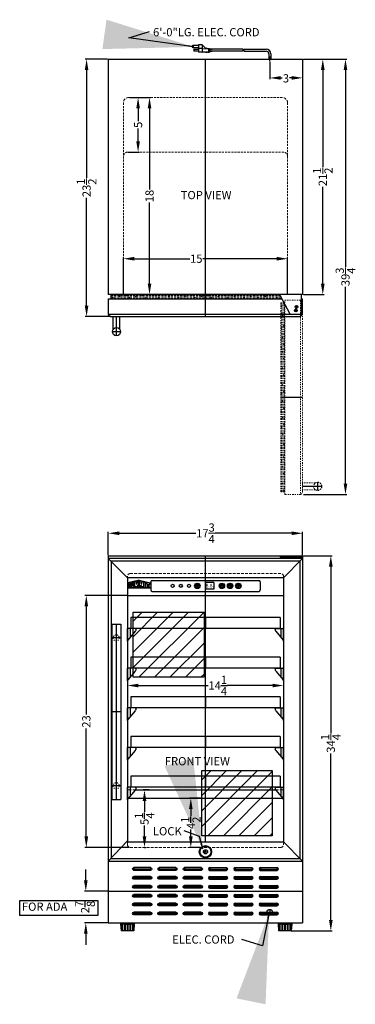
# Model space of a CAD drawing. Extents: x -3.3 to 27.4, y -38.3 to 51.6.
import ezdxf

# ---------------------------------------------------------------- set-up
doc = ezdxf.new("R2010")
doc.units = 0
doc.header["$MEASUREMENT"] = 0
doc.linetypes.add('HIDDEN', pattern=[0.375, 0.25, -0.125])
doc.linetypes.add('PHANTOM', pattern=[2.5, 1.25, -0.25, 0.25, -0.25, 0.25, -0.25])
doc.layers.get('Defpoints').update_dxf_attribs({"color": 150, "linetype": 'CONTINUOUS'})
for name, color, linetype, lineweight in [('AM_5', 8, 'CONTINUOUS', 15), ('DIMENSION', 8, 'CONTINUOUS', 9), ('HIDDEN 0.1M', 8, 'HIDDEN', 15), ('PHANTOM', 8, 'PHANTOM', 15)]:
    doc.layers.add(name, color=color, linetype=linetype, lineweight=lineweight)
doc.layers.add('LOGO SUMMIT', color=7, linetype='CONTINUOUS')
doc.layers.add('OBJECT', color=7, linetype='CONTINUOUS')
doc.styles.get("Standard").update_dxf_attribs({"font": 'arial.ttf', "height": 0.75})
doc.styles.add('style2', font='arial.ttf', dxfattribs={"height": 1})
doc.dimstyles.new('Fraction-1&HTO12', dxfattribs={"dimscale": 8, "dimtxt": 0.75, "dimasz": 1, "dimexe": 0.125, "dimexo": 0.0625, "dimgap": 0.09, "dimtad": 0, "dimdec": 4, "dimzin": 3, "dimdsep": 46, "dimlunit": 5, "dimtxsty": 'Standard', "dimcen": 0.09, "dimdle": 0.125, "dimadec": 0, "dimazin": 0, "dimtfac": 1, "dimtdec": 4, "dimtofl": 0, "dimtmove": 2, "dimatfit": 3, "dimfxl": 0.125, "dimtolj": 1, "dimtzin": 0, "dimarcsym": 0})
doc.dimstyles.new('Fraction-1&HTO12$0', dxfattribs={"dimscale": 8, "dimtxt": 0.75, "dimasz": 1, "dimexe": 0.125, "dimexo": 0.0625, "dimgap": 0.09, "dimtad": 0, "dimdec": 4, "dimzin": 3, "dimdsep": 46, "dimlunit": 5, "dimtxsty": 'Standard', "dimcen": 0.09, "dimdle": 0.125, "dimadec": 0, "dimazin": 0, "dimtfac": 1, "dimtdec": 4, "dimtofl": 0, "dimtmove": 2, "dimatfit": 3, "dimfxl": 1, "dimtolj": 1, "dimtzin": 0, "dimarcsym": 0})

# ---------------------------------------------------------------- blocks, each defined once
blk = doc.blocks.new('LOCK 1 IN.')
at = {"layer": 'OBJECT'}
for p, q in [((-0.0625, 0), (0.0625, 0)), ((0, 0.0625), (0, -0.0625))]:
    blk.add_line(p, q, dxfattribs=at)
for radius in [0.5625, 0.5, 0.1875, 0.0625]:
    blk.add_circle((0, 0), radius, dxfattribs=at)
blk = doc.blocks.new('*D8')
at = {"layer": 'AM_5', "color": 0, "lineweight": -2, "transparency": 16777216}
for p, q in [((22.606, 2.692), (25.242, 2.692)), ((25.117, 1.692), (25.117, -13.523)), ((25.117, -30.558), (25.117, -15.344)), ((21.501, -31.558), (25.242, -31.558))]:
    blk.add_line(p, q, dxfattribs=at)
at = {"layer": 'AM_5', "color": 0, "transparency": 16777216}
for points in [[(24.95, 1.692), (25.284, 1.692), (25.117, 2.692)], [(24.95, -30.558), (25.284, -30.558), (25.117, -31.558)]]:
    blk.add_solid(points, dxfattribs=at)
at = {"layer": 'Defpoints', "color": 0, "transparency": 16777216}
for p in [(22.543, 2.692), (25.117, 2.692), (21.438, -31.558)]:
    blk.add_point(p, dxfattribs=at)
at = {"layer": 'AM_5', "color": 0, "transparency": 16777216, "insert": (25.117, -14.433), "char_height": 0.75, "attachment_point": 5, "rotation": 90}
blk.add_mtext('\\A1;34{\\H1.000000x;\\S1/4;}', dxfattribs=at)
blk = doc.blocks.new('*D9')
at = {"layer": 'AM_5', "color": 0, "lineweight": -2, "transparency": 16777216}
for p, q in [((4.793, 2.754), (4.793, 4.868)), ((5.793, 4.743), (12.793, 4.743)), ((21.543, 4.743), (14.543, 4.743)), ((22.543, 2.754), (22.543, 4.868))]:
    blk.add_line(p, q, dxfattribs=at)
at = {"layer": 'AM_5', "color": 0, "transparency": 16777216}
for points in [[(5.793, 4.91), (5.793, 4.577), (4.793, 4.743)], [(21.543, 4.91), (21.543, 4.577), (22.543, 4.743)]]:
    blk.add_solid(points, dxfattribs=at)
at = {"layer": 'Defpoints', "color": 0, "transparency": 16777216}
for p in [(22.543, 4.743), (4.793, 2.692), (22.543, 2.692)]:
    blk.add_point(p, dxfattribs=at)
at = {"layer": 'AM_5', "color": 0, "transparency": 16777216, "insert": (13.668, 4.743), "char_height": 0.75, "attachment_point": 5}
blk.add_mtext('\\A1;17{\\H1.000000x;\\S3/4;}', dxfattribs=at)
blk = doc.blocks.new('*D10')
at = {"layer": 'AM_5', "color": 0, "lineweight": -2, "transparency": 16777216}
for p, q in [((22.606, 48.026), (24.508, 48.026)), ((24.383, 47.026), (24.383, 38.182)), ((24.383, 27.526), (24.383, 36.371)), ((22.606, 26.526), (24.508, 26.526))]:
    blk.add_line(p, q, dxfattribs=at)
at = {"layer": 'AM_5', "color": 0, "transparency": 16777216}
for points in [[(24.216, 47.026), (24.55, 47.026), (24.383, 48.026)], [(24.216, 27.526), (24.55, 27.526), (24.383, 26.526)]]:
    blk.add_solid(points, dxfattribs=at)
at = {"layer": 'Defpoints', "color": 0, "transparency": 16777216}
for p in [(22.543, 48.026), (22.543, 26.526), (24.383, 26.526)]:
    blk.add_point(p, dxfattribs=at)
at = {"layer": 'AM_5', "color": 0, "transparency": 16777216, "insert": (24.383, 37.276), "char_height": 0.75, "attachment_point": 5, "rotation": 90}
blk.add_mtext('\\A1;21{\\H1.000000x;\\S1/2;}', dxfattribs=at)
blk = doc.blocks.new('*D11')
at = {"layer": 'AM_5', "color": 0, "lineweight": -2, "transparency": 16777216}
for p, q in [((19.543, 47.769), (19.543, 46.184)), ((22.543, 47.964), (22.543, 46.184)), ((20.543, 46.309), (20.683, 46.309)), ((21.543, 46.309), (21.354, 46.309))]:
    blk.add_line(p, q, dxfattribs=at)
at = {"layer": 'AM_5', "color": 0, "transparency": 16777216}
for points in [[(20.543, 46.476), (20.543, 46.143), (19.543, 46.309)], [(21.543, 46.476), (21.543, 46.143), (22.543, 46.309)]]:
    blk.add_solid(points, dxfattribs=at)
at = {"layer": 'Defpoints', "color": 0, "transparency": 16777216}
for p in [(19.543, 47.831), (22.543, 48.026), (19.543, 46.309)]:
    blk.add_point(p, dxfattribs=at)
at = {"layer": 'AM_5', "color": 0, "transparency": 16777216, "insert": (21.019, 46.269), "char_height": 0.75, "attachment_point": 5}
blk.add_mtext('\\A1;3', dxfattribs=at)
blk = doc.blocks.new('*D13')
at = {"layer": 'Defpoints', "color": 0, "lineweight": -2, "transparency": 16777216}
for p, q in [((6.168, 26.589), (6.168, 29.93)), ((7.168, 29.805), (12.232, 29.805)), ((20.168, 29.805), (13.421, 29.805)), ((21.168, 26.589), (21.168, 29.93))]:
    blk.add_line(p, q, dxfattribs=at)
at = {"layer": 'Defpoints', "color": 0, "transparency": 16777216}
for p in [(6.168, 29.805), (6.168, 26.526), (21.168, 26.526)]:
    blk.add_point(p, dxfattribs=at)
for points in [[(7.168, 29.972), (7.168, 29.639), (6.168, 29.805)], [(20.168, 29.972), (20.168, 29.639), (21.168, 29.805)]]:
    blk.add_solid(points, dxfattribs=at)
at = {"layer": 'Defpoints', "color": 0, "transparency": 16777216, "insert": (12.827, 29.805), "char_height": 0.75, "attachment_point": 5}
blk.add_mtext('\\A1;15', dxfattribs=at)
blk = doc.blocks.new('*D14')
at = {"layer": 'Defpoints', "color": 0, "lineweight": -2, "transparency": 16777216}
for p, q in [((6.731, 44.526), (8.682, 44.526)), ((8.557, 43.526), (8.557, 36.119)), ((8.557, 27.526), (8.557, 34.934)), ((6.231, 26.526), (8.682, 26.526))]:
    blk.add_line(p, q, dxfattribs=at)
at = {"layer": 'Defpoints', "color": 0, "transparency": 16777216}
for p in [(6.668, 44.526), (8.557, 44.526), (6.168, 26.526)]:
    blk.add_point(p, dxfattribs=at)
for points in [[(8.391, 43.526), (8.724, 43.526), (8.557, 44.526)], [(8.391, 27.526), (8.724, 27.526), (8.557, 26.526)]]:
    blk.add_solid(points, dxfattribs=at)
at = {"layer": 'Defpoints', "color": 0, "transparency": 16777216, "insert": (8.557, 35.526), "char_height": 0.75, "attachment_point": 5, "rotation": 90}
blk.add_mtext('\\A1;18', dxfattribs=at)
blk = doc.blocks.new('*D15')
at = {"layer": 'Defpoints', "color": 0, "lineweight": -2, "transparency": 16777216}
for p, q in [((6.731, 44.526), (7.638, 44.526)), ((7.513, 43.526), (7.513, 42.365)), ((7.513, 40.526), (7.513, 41.688)), ((6.606, 39.526), (7.638, 39.526))]:
    blk.add_line(p, q, dxfattribs=at)
at = {"layer": 'Defpoints', "color": 0, "transparency": 16777216}
for p in [(6.668, 44.526), (6.543, 39.526), (7.513, 39.526)]:
    blk.add_point(p, dxfattribs=at)
for points in [[(7.346, 43.526), (7.68, 43.526), (7.513, 44.526)], [(7.346, 40.526), (7.68, 40.526), (7.513, 39.526)]]:
    blk.add_solid(points, dxfattribs=at)
at = {"layer": 'Defpoints', "color": 0, "transparency": 16777216, "insert": (7.513, 42.026), "char_height": 0.75, "attachment_point": 5, "rotation": 90}
blk.add_mtext('\\A1;5', dxfattribs=at)
blk = doc.blocks.new('SLOT')
at = {"layer": 'Defpoints'}
for p, q in [((-0.125, 0), (1.625, 0)), ((0, 0.125), (0, -0.125)), ((1.5, 0.125), (1.5, -0.125))]:
    blk.add_line(p, q, dxfattribs=at)
at = {"layer": 'OBJECT'}
for p, q in [((0, 0.125), (1.5, 0.125)), ((0, -0.125), (1.5, -0.125))]:
    blk.add_line(p, q, dxfattribs=at)
for centre, start, end in [((0, 0), 90, 270), ((1.5, 0), 270, 90)]:
    blk.add_arc(centre, 0.125, start, end, dxfattribs=at)
blk = doc.blocks.new('(6) SLOTS')
at = {"layer": 'OBJECT', "ltscale": 0.25}
for p in [(0, 4.0625), (0, 3.25), (0, 2.4375), (0, 1.625), (0, 0.8125), (0, 0)]:
    blk.add_blockref('SLOT', p, dxfattribs=at)
blk = doc.blocks.new('FEET SWC1840 (FV)')
at = {"layer": 'Defpoints'}
blk.add_line((0, -0.75), (0, 0), dxfattribs=at)
at = {"layer": 'OBJECT', "ltscale": 0.5}
for p, q in [((-0.187, -0.094), (-0.187, 0)), ((-0.187, 0), (0.188, 0)), ((0.188, -0.094), (0.188, 0)), ((0.623, -0.094), (-0.623, -0.094)), ((-0.623, -0.094), (-0.566, -0.75)), ((0.62, -0.125), (-0.62, -0.125)), ((0.566, -0.75), (-0.566, -0.75)), ((-0.531, -0.125), (-0.531, -0.688)), ((-0.469, -0.688), (-0.531, -0.688)), ((-0.469, -0.125), (-0.469, -0.688)), ((-0.281, -0.125), (-0.281, -0.688)), ((-0.219, -0.688), (-0.281, -0.688)), ((-0.219, -0.125), (-0.219, -0.688)), ((-0.187, -0.125), (0.188, -0.125)), ((-0.031, -0.125), (-0.031, -0.688)), ((0, -0.688), (-0.031, -0.688)), ((-0.001, -0.688), (0.03, -0.688)), ((0.03, -0.125), (0.03, -0.688)), ((0.218, -0.125), (0.218, -0.688)), ((0.218, -0.688), (0.28, -0.688)), ((0.28, -0.125), (0.28, -0.688)), ((0.468, -0.125), (0.468, -0.688)), ((0.468, -0.688), (0.53, -0.688)), ((0.53, -0.125), (0.53, -0.688)), ((0.623, -0.094), (0.566, -0.75))]:
    blk.add_line(p, q, dxfattribs=at)
blk = doc.blocks.new('HANDLE SWC530LBIST (FV)')
at = {"layer": 'Defpoints'}
for p, q in [((0, 8), (0, -8)), ((0.40625, 6.75), (-0.40625, 6.75)), ((0.40625, 0), (-0.40625, 0)), ((0.40625, -6.75), (-0.40625, -6.75))]:
    blk.add_line(p, q, dxfattribs=at)
at = {"layer": 'HIDDEN 0.1M', "ltscale": 0.125}
for centre in [(0, 6.75), (0, -6.75)]:
    blk.add_circle(centre, 0.28125, dxfattribs=at)
at = {"layer": 'OBJECT', "ltscale": 0.25}
for p, q in [((-0.40625, 8), (0.40625, 8)), ((-0.40625, 8), (-0.40625, -8)), ((0.40625, 8), (0.40625, -8)), ((-0.40625, -8), (0.40625, -8))]:
    blk.add_line(p, q, dxfattribs=at)
blk = doc.blocks.new('*D19')
at = {"layer": 'Defpoints', "color": 0, "lineweight": -2, "transparency": 16777216}
for p, q in [((6.481, -0.933), (2.658, -0.933)), ((2.783, -1.933), (2.783, -11.8)), ((2.783, -22.933), (2.783, -13.067)), ((6.731, -23.933), (2.658, -23.933))]:
    blk.add_line(p, q, dxfattribs=at)
at = {"layer": 'Defpoints', "color": 0, "transparency": 16777216}
for p in [(6.543, -0.933), (2.783, -23.933), (6.793, -23.933)]:
    blk.add_point(p, dxfattribs=at)
for points in [[(2.616, -1.933), (2.95, -1.933), (2.783, -0.933)], [(2.616, -22.933), (2.95, -22.933), (2.783, -23.933)]]:
    blk.add_solid(points, dxfattribs=at)
at = {"layer": 'Defpoints', "color": 0, "transparency": 16777216, "insert": (2.783, -12.433), "char_height": 0.75, "attachment_point": 5, "rotation": 90}
blk.add_mtext('\\A1;23', dxfattribs=at)
blk = doc.blocks.new('SHELVE SWC1840 (FV)')
at = {"layer": 'Defpoints'}
blk.add_line((0, 1), (0, 0), dxfattribs=at)
at = {"layer": 'OBJECT'}
for p, q in [((-6.8115, 1), (-6.8125, 0.999)), ((-6.8125, 0.999), (-6.8125, 0)), ((6.8115, 1), (-6.8115, 1)), ((6.8115, 1), (6.8125, 0.999)), ((6.8125, 0.999), (6.8125, 0)), ((6.8125, 0), (-6.8125, 0))]:
    blk.add_line(p, q, dxfattribs=at)
blk = doc.blocks.new('SHELVE SIPPORT (FV)')
at = {"layer": 'Defpoints'}
for p, q in [((-0.187, 0), (-0.25, 0)), ((0, 0), (0, -0.822))]:
    blk.add_line(p, q, dxfattribs=at)
at = {"layer": 'OBJECT', "ltscale": 0.5}
for p, q in [((-0.25, 0.062), (-0.25, -1.163)), ((-0.25, -1.163), (-0.25, 0)), ((0.438, 0), (-0.187, 0)), ((0.463, -0.273), (-0.213, -1.075)), ((0.5, -0.062), (0.5, -0.198))]:
    blk.add_line(p, q, dxfattribs=at)
for centre, radius, start, end in [((-0.187, 0.062), 0.0625, 180, 270), ((0.438, -0.062), 0.0625, 0, 90), ((0.375, -0.185), 0.125, 315, 0), ((-0.125, -1.163), 0.125, 135, 180)]:
    blk.add_arc(centre, radius, start, end, dxfattribs=at)
blk = doc.blocks.new('*D22')
at = {"layer": 'Defpoints', "color": 0, "lineweight": -2, "transparency": 16777216}
for p, q in [((6.543, -8.085), (6.543, -9.278)), ((20.793, -8.085), (20.793, -9.278)), ((7.543, -9.153), (13.914, -9.153)), ((19.793, -9.153), (15.664, -9.153))]:
    blk.add_line(p, q, dxfattribs=at)
at = {"layer": 'Defpoints', "color": 0, "transparency": 16777216}
for p in [(6.543, -8.022), (20.793, -8.022), (20.793, -9.153)]:
    blk.add_point(p, dxfattribs=at)
for points in [[(7.543, -8.986), (7.543, -9.319), (6.543, -9.153)], [(19.793, -8.986), (19.793, -9.319), (20.793, -9.153)]]:
    blk.add_solid(points, dxfattribs=at)
at = {"layer": 'Defpoints', "color": 0, "transparency": 16777216, "insert": (14.789, -9.153), "char_height": 0.75, "attachment_point": 5}
blk.add_mtext('\\A1;14{\\H1.000000x;\\S1/4;}', dxfattribs=at)
blk = doc.blocks.new('*D23')
at = {"layer": 'Defpoints', "color": 0, "lineweight": -2, "transparency": 16777216}
for p, q in [((8.521, -18.683), (7.973, -18.683)), ((8.098, -19.683), (8.098, -20.689)), ((8.098, -22.933), (8.098, -21.927)), ((8.097, -23.933), (8.223, -23.933))]:
    blk.add_line(p, q, dxfattribs=at)
at = {"layer": 'Defpoints', "color": 0, "transparency": 16777216}
for p in [(8.584, -18.683), (8.034, -23.933), (8.098, -23.933)]:
    blk.add_point(p, dxfattribs=at)
for points in [[(7.932, -19.683), (8.265, -19.683), (8.098, -18.683)], [(7.932, -22.933), (8.265, -22.933), (8.098, -23.933)]]:
    blk.add_solid(points, dxfattribs=at)
at = {"layer": 'Defpoints', "color": 0, "transparency": 16777216, "insert": (8.098, -21.308), "char_height": 0.75, "attachment_point": 5, "rotation": 90}
blk.add_mtext('\\A1;5{\\H1.000000x;\\S1/4;}', dxfattribs=at)
blk = doc.blocks.new('*D24')
at = {"layer": 'Defpoints', "color": 0, "lineweight": -2, "transparency": 16777216}
for p, q in [((2.738, -26.933), (2.738, -25.933)), ((4.731, -27.933), (2.613, -27.933)), ((4.731, -30.808), (2.613, -30.808)), ((2.738, -31.808), (2.738, -32.808))]:
    blk.add_line(p, q, dxfattribs=at)
at = {"layer": 'Defpoints', "color": 0, "transparency": 16777216}
for p in [(2.738, -27.933), (4.793, -27.933), (4.793, -30.808)]:
    blk.add_point(p, dxfattribs=at)
for points in [[(2.572, -26.933), (2.905, -26.933), (2.738, -27.933)], [(2.572, -31.808), (2.905, -31.808), (2.738, -30.808)]]:
    blk.add_solid(points, dxfattribs=at)
at = {"layer": 'Defpoints', "color": 0, "transparency": 16777216, "insert": (2.676, -29.371), "char_height": 0.75, "attachment_point": 5, "rotation": 90}
blk.add_mtext('\\A1;2{\\H1.000000x;\\S7/8;}', dxfattribs=at)
blk = doc.blocks.new('DOOR CLOSED SWC1840 (TV)')
at = {"layer": 'Defpoints'}
for p, q in [((0, 2), (0, 2)), ((0, 0), (0, 2)), ((-8.125, -1.75), (-8.125, 0)), ((8.116, 0.563), (8.384, 0.563)), ((8.116, 0.563), (8.384, 0.563)), ((8.291, 0.5), (8.209, 0.5)), ((8.25, 0.428), (8.25, 0.697)), ((8.25, 0.428), (8.25, 0.697)), ((8.25, 0.541), (8.25, 0.459)), ((-8.5, -1.375), (-7.75, -1.375))]:
    blk.add_line(p, q, dxfattribs=at)
for centre, radius in [((8.25, 0.563), 0.134), ((8.25, 0.563), 0.134), ((8.25, 0.5), 0.0409)]:
    blk.add_circle(centre, radius, dxfattribs=at)
at = {"layer": 'HIDDEN 0.1M', "ltscale": 0.75}
for p, q in [((-8.625, 1.898), (4.375, 1.898)), ((-7.913, 1.773), (-7.788, 1.898)), ((-7.288, 1.898), (-7.186, 2)), ((-6.413, 1.773), (-6.288, 1.898)), ((-5.788, 1.898), (-5.686, 2)), ((-4.599, 1.898), (-4.497, 2)), ((-3.413, 1.773), (-3.288, 1.898)), ((-2.788, 1.898), (-2.686, 2)), ((-1.913, 1.773), (-1.788, 1.898)), ((-1.288, 1.898), (-1.186, 2)), ((-0.413, 1.773), (-0.288, 1.898)), ((0.212, 1.898), (0.314, 2)), ((1.087, 1.773), (1.212, 1.898)), ((1.712, 1.898), (1.814, 2)), ((2.587, 1.773), (2.712, 1.898)), ((3.212, 1.898), (3.314, 2)), ((4.087, 1.773), (4.212, 1.898)), ((4.375, 1.898), (6.806, 1.898)), ((4.507, 1.898), (4.609, 2)), ((5.382, 1.773), (5.507, 1.898)), ((6.212, 1.898), (6.314, 2)), ((-8.625, 1.773), (4.375, 1.773)), ((-8.625, 1.648), (4.375, 1.648)), ((-8.538, 1.648), (-8.413, 1.773)), ((-7.561, 1.625), (-7.538, 1.648)), ((-7.038, 1.648), (-6.913, 1.773)), ((-6.061, 1.625), (-6.038, 1.648)), ((-5.538, 1.648), (-5.413, 1.773)), ((-4.872, 1.625), (-4.849, 1.648)), ((-4.349, 1.648), (-4.224, 1.773)), ((-3.061, 1.625), (-3.038, 1.648)), ((-2.538, 1.648), (-2.413, 1.773)), ((-1.561, 1.625), (-1.538, 1.648)), ((-1.038, 1.648), (-0.913, 1.773)), ((-0.061, 1.625), (-0.038, 1.648)), ((0.462, 1.648), (0.587, 1.773)), ((1.439, 1.625), (1.462, 1.648)), ((1.962, 1.648), (2.087, 1.773)), ((2.939, 1.625), (2.962, 1.648)), ((3.462, 1.648), (3.587, 1.773)), ((4.375, 1.773), (6.875, 1.773)), ((4.375, 1.648), (6.943, 1.648)), ((4.439, 1.625), (4.462, 1.648)), ((4.757, 1.648), (4.882, 1.773)), ((6.462, 1.648), (6.587, 1.773))]:
    blk.add_line(p, q, dxfattribs=at)
at = {"layer": 'OBJECT', "ltscale": 0.5}
for p, q in [((-8.625, 2), (6.788, 2)), ((-8.625, 1.625), (-8.625, 2)), ((8.75, 2), (6.75, 2)), ((6.75, 2), (7.713, 0.247)), ((8.75, 2), (8.75, 0.312)), ((-8.875, 1.625), (-8.875, 0.188)), ((-8.875, 1.625), (6.956, 1.625)), ((8.75, 1.625), (8.875, 1.625)), ((8.875, 0.188), (8.875, 1.625)), ((-8.875, 0.188), (-8.688, 0)), ((8.875, 0.188), (-8.875, 0.188)), ((-8.688, 0), (8.688, 0)), ((-8.501, 0), (-7.751, 0)), ((-8.439, -1.17), (-8.439, 0)), ((-7.814, -1.166), (-7.814, 0)), ((8.625, 0.188), (7.82, 0.188)), ((8.688, 0), (8.875, 0.188))]:
    blk.add_line(p, q, dxfattribs=at)
blk.add_circle((-8.125, -1.375), 0.375, dxfattribs=at)
for centre, start, end in [((7.82, 0.312), 211.6075, 270), ((8.625, 0.312), 270, 0)]:
    blk.add_arc(centre, 0.125, start, end, dxfattribs=at)
blk = doc.blocks.new('*D26')
at = {"layer": 'AM_5', "color": 0, "lineweight": -2, "transparency": 16777216}
for p, q in [((4.731, 48.026), (2.682, 48.026)), ((2.807, 47.026), (2.807, 37.182)), ((2.807, 25.526), (2.807, 35.371)), ((4.918, 24.526), (2.682, 24.526))]:
    blk.add_line(p, q, dxfattribs=at)
at = {"layer": 'AM_5', "color": 0, "transparency": 16777216}
for points in [[(2.641, 47.026), (2.974, 47.026), (2.807, 48.026)], [(2.641, 25.526), (2.974, 25.526), (2.807, 24.526)]]:
    blk.add_solid(points, dxfattribs=at)
at = {"layer": 'Defpoints', "color": 0, "transparency": 16777216}
for p in [(4.793, 48.026), (2.807, 24.526), (4.981, 24.526)]:
    blk.add_point(p, dxfattribs=at)
at = {"layer": 'AM_5', "color": 0, "transparency": 16777216, "insert": (2.807, 36.276), "char_height": 0.75, "attachment_point": 5, "rotation": 90}
blk.add_mtext('\\A1;23{\\H1.000000x;\\S1/2;}', dxfattribs=at)
blk = doc.blocks.new('*D27')
at = {"layer": 'Defpoints', "color": 0, "lineweight": -2, "transparency": 16777216}
for p, q in [((13.205, -19.433), (12.204, -19.433)), ((12.329, -20.433), (12.329, -21.06)), ((12.329, -22.933), (12.329, -22.307)), ((13.205, -23.933), (12.204, -23.933))]:
    blk.add_line(p, q, dxfattribs=at)
at = {"layer": 'Defpoints', "color": 0, "transparency": 16777216}
for p in [(12.329, -19.433), (13.268, -19.433), (13.268, -23.933)]:
    blk.add_point(p, dxfattribs=at)
for points in [[(12.162, -20.433), (12.495, -20.433), (12.329, -19.433)], [(12.162, -22.933), (12.495, -22.933), (12.329, -23.933)]]:
    blk.add_solid(points, dxfattribs=at)
at = {"layer": 'Defpoints', "color": 0, "transparency": 16777216, "insert": (12.329, -21.683), "char_height": 0.75, "attachment_point": 5, "rotation": 90}
blk.add_mtext('\\A1;4{\\H1.000000x;\\S1/2;}', dxfattribs=at)
blk = doc.blocks.new('DOOR OPEN (SWC1840) (TV)')
at = {"layer": 'Defpoints'}
for p, q in [((0.134, 0), (-0.134, 0)), ((0.134, 0), (-0.134, 0)), ((0, -0.134), (0, 0.134)), ((0, -0.134), (0, 0.134)), ((0.022, 0), (0.103, 0)), ((-1.437, -8.25), (-1.437, -8.25)), ((0.562, -8.25), (-1.437, -8.25)), ((1.938, -16.75), (1.938, -16)), ((2.312, -16.375), (0.562, -16.375))]:
    blk.add_line(p, q, dxfattribs=at)
blk.add_circle((0, 0), 0.134, dxfattribs=at)
blk.add_circle((0, 0), 0.134, dxfattribs=at)
at = {"layer": 'HIDDEN 0.1M', "ltscale": 0.75}
for p, q in [((-1.336, -0.003), (-1.437, 0.098)), ((-1.211, -0.834), (-1.336, -0.709)), ((-1.336, -5.038), (-1.437, -4.936)), ((-1.086, -4.788), (-1.211, -4.663)), ((-1.062, -5.311), (-1.086, -5.288)), ((-1.211, -5.663), (-1.336, -5.538)), ((-1.086, -6.288), (-1.211, -6.163)), ((-1.336, -6.538), (-1.437, -6.436)), ((-1.211, -7.163), (-1.336, -7.038)), ((-1.062, -6.811), (-1.086, -6.788)), ((-1.336, -8.038), (-1.437, -7.936)), ((-1.086, -7.788), (-1.211, -7.663)), ((-1.211, -8.663), (-1.336, -8.538)), ((-1.062, -8.311), (-1.086, -8.288)), ((-1.336, -9.538), (-1.437, -9.436)), ((-1.086, -9.288), (-1.211, -9.163)), ((-1.062, -9.811), (-1.086, -9.788)), ((-1.211, -10.163), (-1.336, -10.038)), ((-1.086, -10.788), (-1.211, -10.663)), ((-1.336, -11.038), (-1.437, -10.936)), ((-1.211, -11.663), (-1.336, -11.538)), ((-1.062, -11.311), (-1.086, -11.288)), ((-1.086, -12.599), (-1.211, -12.474)), ((-1.336, -12.849), (-1.437, -12.747)), ((-1.062, -13.122), (-1.086, -13.099)), ((-1.336, -14.038), (-1.437, -13.936)), ((-1.086, -13.788), (-1.211, -13.663)), ((-1.062, -14.311), (-1.086, -14.288)), ((-1.211, -14.663), (-1.336, -14.538)), ((-1.086, -15.288), (-1.211, -15.163)), ((-1.336, -15.538), (-1.437, -15.436))]:
    blk.add_line(p, q, dxfattribs=at)
at = {"layer": 'PHANTOM', "ltscale": 0.125}
for p, q in [((-1.437, 0.375), (-1.437, -1.5)), ((-1.062, 0.375), (-1.437, 0.375)), ((-1.336, -3.875), (-1.336, 0.375)), ((-1.211, -3.875), (-1.211, 0.375)), ((-1.086, 0.247), (-1.211, 0.372)), ((-1.086, -3.875), (-1.086, 0.375)), ((0.375, 0.625), (-1.062, 0.625)), ((-1.062, -17.125), (-1.062, 0.625)), ((0.562, 0.438), (0.375, 0.625)), ((0.375, 0.625), (0.375, -17.125)), ((0.562, -16.938), (0.562, 0.438)), ((-1.437, -16.875), (-1.437, -1.462)), ((-1.086, -1.788), (-1.211, -1.663)), ((-1.336, -2.038), (-1.437, -1.936)), ((-1.211, -2.868), (-1.336, -2.743)), ((-1.086, -3.493), (-1.211, -3.368)), ((-1.336, -3.743), (-1.437, -3.641)), ((-1.336, -16.875), (-1.336, -3.875)), ((-1.211, -4.163), (-1.336, -4.038)), ((-1.211, -16.875), (-1.211, -3.875)), ((-1.062, -3.811), (-1.086, -3.788)), ((-1.086, -16.875), (-1.086, -3.875)), ((-1.211, -16.163), (-1.336, -16.038)), ((-1.062, -15.811), (-1.086, -15.788)), ((0.562, -16.751), (0.562, -16.001)), ((1.728, -16.064), (0.562, -16.064)), ((-1.062, -16.875), (-1.437, -16.875)), ((-1.086, -16.788), (-1.211, -16.663)), ((0.375, -17.125), (0.562, -16.938)), ((1.732, -16.689), (0.562, -16.689)), ((-1.062, -17.125), (0.375, -17.125))]:
    blk.add_line(p, q, dxfattribs=at)
blk.add_circle((1.938, -16.375), 0.375, dxfattribs=at)
blk = doc.blocks.new('*D29')
at = {"layer": 'AM_5', "color": 0, "lineweight": -2, "transparency": 16777216}
for p, q in [((22.606, 48.026), (26.579, 48.026)), ((26.454, 47.026), (26.454, 29.061)), ((26.454, 9.276), (26.454, 27.241)), ((22.606, 8.276), (26.579, 8.276))]:
    blk.add_line(p, q, dxfattribs=at)
at = {"layer": 'AM_5', "color": 0, "transparency": 16777216}
for points in [[(26.287, 47.026), (26.621, 47.026), (26.454, 48.026)], [(26.287, 9.276), (26.621, 9.276), (26.454, 8.276)]]:
    blk.add_solid(points, dxfattribs=at)
at = {"layer": 'Defpoints', "color": 0, "transparency": 16777216}
for p in [(22.543, 48.026), (26.454, 48.026), (22.543, 8.276)]:
    blk.add_point(p, dxfattribs=at)
at = {"layer": 'AM_5', "color": 0, "transparency": 16777216, "insert": (26.454, 28.151), "char_height": 0.75, "attachment_point": 5, "rotation": 90}
blk.add_mtext('\\A1;39{\\H1.000000x;\\S3/4;}', dxfattribs=at)

msp = doc.modelspace()

# ---------------------------------------------------------------- hatches: boundary and pattern name
at = {"layer": 'LOGO SUMMIT'}
h = msp.add_hatch(color=256, dxfattribs=at)
h.paths.add_polyline_path([(6.57997, 0.22538), (6.57997, -0.22567), (8.6395, -0.22567), (8.6395, 0.2332), (7.61559, 0.45717)])
h.paths.add_polyline_path([(7.15816, -0.21378), (6.92073, -0.21378), (6.92073, 0.2641), (7.01788, 0.28548), (7.01788, -0.07896), (7.06506, -0.07896), (7.06506, 0.29586), (7.15816, 0.31634)], flags=16)
h.paths.add_polyline_path([(7.21936, 0.33238), (7.3359, 0.35802), (7.40868, 0.06663), (7.47985, 0.3897), (7.58632, 0.41312), (7.58632, -0.21378), (7.49159, -0.21378), (7.49159, -0.00685), (7.43216, -0.21378), (7.38451, -0.21378), (7.32591, -0.07933), (7.32591, -0.21378), (7.21936, -0.21378)], flags=16)
h.paths.add_polyline_path([(6.86393, 0.2516), (6.86393, 0.10329), (6.7817, 0.10329), (6.76902, 0.1275), (6.74559, 0.12727), (6.74564, 0.11566), (6.73371, 0.11543), (6.73371, 0.04212), (6.86393, 0.04212), (6.86393, -0.21378), (6.62726, -0.21378), (6.62726, -0.11643), (6.72133, -0.11643), (6.73401, -0.14064), (6.75744, -0.14041), (6.75739, -0.1288), (6.76932, -0.12857), (6.76932, -0.05526), (6.62726, -0.05526), (6.62726, 0.19952)], flags=16)
h.paths.add_polyline_path([(7.64535, 0.41569), (7.76349, 0.3897), (7.83466, 0.06663), (7.90743, 0.35802), (8.02397, 0.33238), (8.02397, -0.21378), (7.91743, -0.21378), (7.91743, -0.07933), (7.85883, -0.21378), (7.81117, -0.21378), (7.75175, -0.00685), (7.75175, -0.21378), (7.64535, -0.21378)], flags=16)
h.paths.add_polyline_path([(8.08289, 0.31941), (8.21342, 0.29069), (8.21342, -0.21378), (8.08289, -0.21378)], flags=16)
h.paths.add_polyline_path([(8.27232, 0.27773), (8.59219, 0.20734), (8.59219, 0.0792), (8.48552, 0.10268), (8.48552, -0.21378), (8.36725, -0.21378), (8.36725, 0.1287), (8.27232, 0.14959)], flags=16)
h = msp.add_hatch(color=256, dxfattribs=at)
h.paths.add_polyline_path([(8.6395, -0.22567), (8.6395, 0.2332), (7.61559, 0.45717), (6.57997, 0.22538), (6.57997, -0.22567)])
h.paths.add_polyline_path([(7.15816, -0.21378), (6.92073, -0.21378), (6.92073, 0.2641), (7.01788, 0.28548), (7.01788, -0.07896), (7.06506, -0.07896), (7.06506, 0.29586), (7.15816, 0.31634)], flags=16)
h.paths.add_polyline_path([(7.21936, 0.33238), (7.3359, 0.35802), (7.40868, 0.06663), (7.47985, 0.3897), (7.58632, 0.41312), (7.58632, -0.21378), (7.49159, -0.21378), (7.49159, -0.00685), (7.43216, -0.21378), (7.38451, -0.21378), (7.32591, -0.07933), (7.32591, -0.21378), (7.21936, -0.21378)], flags=16)
h.paths.add_polyline_path([(6.86393, -0.21378), (6.62726, -0.21378), (6.62726, -0.11643), (6.72133, -0.11643), (6.73401, -0.14064), (6.75744, -0.14041), (6.75739, -0.1288), (6.76932, -0.12857), (6.76932, -0.05526), (6.62726, -0.05526), (6.62726, 0.19952), (6.86393, 0.2516), (6.86393, 0.10329), (6.7817, 0.10329), (6.76902, 0.1275), (6.74559, 0.12727), (6.74564, 0.11566), (6.73371, 0.11543), (6.73371, 0.04212), (6.86393, 0.04212)], flags=16)
h.paths.add_polyline_path([(7.64535, 0.41569), (7.76349, 0.3897), (7.83466, 0.06663), (7.90743, 0.35802), (8.02397, 0.33238), (8.02397, -0.21378), (7.91743, -0.21378), (7.91743, -0.07933), (7.85883, -0.21378), (7.81117, -0.21378), (7.75175, -0.00685), (7.75175, -0.21378), (7.64535, -0.21378)], flags=16)
h.paths.add_polyline_path([(8.08289, 0.31941), (8.21342, 0.29069), (8.21342, -0.21378), (8.08289, -0.21378)], flags=16)
h.paths.add_polyline_path([(8.27232, 0.14959), (8.27232, 0.27773), (8.59219, 0.20734), (8.59219, 0.0792), (8.48552, 0.10268), (8.48552, -0.21378), (8.36725, -0.21378), (8.36725, 0.1287)], flags=16)
at = {"layer": 'PHANTOM', "ltscale": 0.25}
h = msp.add_hatch(dxfattribs=at)
h.set_pattern_fill('ANSI31', color=256, scale=8, style=0)
h.set_pattern_definition([(45, (6.2235, 8.6151), (-0.707107, 0.707107), [])])
h.paths.add_polyline_path([(7.05686, -2.45504), (13.54182, -2.45504), (13.54182, -8.40074), (7.05686, -8.40074)])
h = msp.add_hatch(dxfattribs=at)
h.set_pattern_fill('ANSI31', color=256, scale=8, style=0)
h.set_pattern_definition([(45, (13.9301, -5.8487), (-0.707107, 0.707107), [])])
h.paths.add_polyline_path([(13.32596, -16.91885), (19.74841, -16.91885), (19.74841, -22.86455), (13.32596, -22.86455)])

# ---------------------------------------------------------------- linework, layer by layer
at = {"layer": 'AM_5'}
for points in [[(12.12187, 49.31244), (12.09186, 49.1485), (12.5987, 49.14045)], [(13.36667, -23.58256), (13.20667, -23.6292), (13.42661, -24.0859)], [(19.28548, -30.37778), (19.44777, -30.41573), (19.48049, -29.90989)]]:
    msp.add_solid(points, dxfattribs=at)
at = {"layer": 'Defpoints'}
for p, q in [((13.66814, 26.5264), (13.66814, 48.0264)), ((19.54314, 47.8313), (19.54314, 48.25427)), ((13.66814, -23.43346), (13.66814, 2.69154)), ((12.91814, 0.19154), (12.91814, -0.30846)), ((15.16814, 0.19154), (15.16814, -0.30846)), ((15.91814, 0.19154), (15.91814, -0.30846)), ((16.66814, 0.19154), (16.66814, -0.30846)), ((13.16814, -0.05846), (12.66814, -0.05846)), ((15.41814, -0.05846), (14.91814, -0.05846)), ((16.16814, -0.05846), (15.66814, -0.05846)), ((16.91814, -0.05846), (16.41814, -0.05846)), ((4.79314, -27.93346), (22.54314, -27.93346)), ((19.54314, -29.58971), (19.54314, -30.08971)), ((19.29314, -29.83971), (19.79314, -29.83971))]:
    msp.add_line(p, q, dxfattribs=at)
for points in [[(7.05686, -2.45504), (13.54182, -2.45504), (13.54182, -8.40074), (7.05686, -8.40074)], [(13.32596, -16.91885), (19.74841, -16.91885), (19.74841, -22.86455), (13.32596, -22.86455)], [(-3.30214, -28.77207), (3.83017, -28.77207), (3.83017, -30.15068), (-3.30214, -30.15068)]]:
    msp.add_lwpolyline(points, close=True, dxfattribs=at)
at = {"layer": 'DIMENSION'}
msp.add_line((23.10564, 48.0264), (24.12456, 48.0264), dxfattribs=at)
at = {"layer": 'HIDDEN 0.1M', "ltscale": 0.75}
for p, q in [((6.66814, 44.5264), (20.66814, 44.5264)), ((6.16814, 44.0264), (6.16814, 26.5264)), ((21.16814, 44.0264), (21.16814, 26.5264)), ((6.54314, 39.5264), (20.91814, 39.5264))]:
    msp.add_line(p, q, dxfattribs=at)
at = {"layer": 'HIDDEN 0.1M'}
for p, q in [((6.79314, 1.06654), (20.54314, 1.06654)), ((6.54314, 0.81654), (6.54314, -23.43346)), ((20.79314, 0.81654), (20.79314, -23.43346)), ((20.79314, -0.68346), (20.79314, -0.68346)), ((7.27484, -18.68346), (6.54314, -18.68346)), ((20.07975, -18.68346), (20.79314, -18.68346)), ((6.54314, -23.68346), (6.54314, -23.43346)), ((6.79314, -23.93346), (20.54314, -23.93346)), ((20.79314, -23.68346), (20.79314, -23.43346))]:
    msp.add_line(p, q, dxfattribs=at)
for centre, radius, start, end in [((6.66814, 44.0264), 0.5, 90, 180), ((20.66814, 44.0264), 0.5, 0, 90), ((6.79314, 0.81654), 0.25, 90, 180), ((20.54314, 0.81654), 0.25, 0, 90), ((6.79314, -23.68346), 0.25, 180, 270), ((20.54314, -23.68346), 0.25, 270, 0)]:
    msp.add_arc(centre, radius, start, end, dxfattribs=at)
at = {"layer": 'HIDDEN 0.1M', "ltscale": 0.75}
for centre, start, end in [((6.54314, 39.1514), 90, 180), ((20.79314, 39.1514), 0, 90)]:
    msp.add_arc(centre, 0.375, start, end, dxfattribs=at)
at = {"layer": 'LOGO SUMMIT'}
for p, q in [((7.61559, 0.45717), (6.57997, 0.22538)), ((6.86329, 0.25146), (6.62503, 0.19903)), ((6.86329, 0.25146), (6.62557, 0.19915)), ((6.86393, 0.2516), (6.62726, 0.19952)), ((6.62726, -0.05526), (6.62726, 0.19952)), ((6.74564, 0.11566), (6.73371, 0.11543)), ((6.73371, 0.11543), (6.73371, 0.04212)), ((6.73371, 0.04212), (6.86393, 0.04212)), ((6.76902, 0.1275), (6.74559, 0.12727)), ((6.74559, 0.12727), (6.74564, 0.11566)), ((6.7817, 0.10329), (6.76902, 0.1275)), ((6.86393, 0.10329), (6.7817, 0.10329)), ((6.86393, 0.10329), (6.86393, 0.2516)), ((6.86393, -0.21378), (6.86393, 0.04212)), ((7.01788, 0.28548), (6.92073, 0.2641)), ((7.01788, 0.28548), (6.92073, 0.2641)), ((6.92073, -0.21378), (6.92073, 0.2641)), ((7.01788, -0.07896), (7.01788, 0.28548)), ((7.15816, 0.31634), (7.06506, 0.29586)), ((7.15816, 0.31634), (7.06506, 0.29586)), ((7.06506, -0.07896), (7.06506, 0.29586)), ((7.15816, -0.21378), (7.15816, 0.31634)), ((7.3359, 0.35802), (7.21936, 0.33238)), ((7.21936, -0.21378), (7.21936, 0.33238)), ((7.40868, 0.06663), (7.3359, 0.35802)), ((7.40868, 0.06663), (7.47985, 0.3897)), ((7.58632, -0.21378), (7.58632, 0.41312)), ((7.59216, 0.10096), (7.65122, 0.08796)), ((7.61559, 0.45717), (8.6395, 0.2332)), ((7.64535, -0.21378), (7.64535, 0.41577)), ((7.83466, 0.06663), (7.76349, 0.3897)), ((7.83466, 0.06663), (7.90743, 0.35802)), ((7.90743, 0.35802), (8.02397, 0.33238)), ((8.02397, -0.21378), (8.02397, 0.33238)), ((8.08289, 0.31941), (8.21342, 0.29069)), ((8.08289, -0.21452), (8.08289, 0.31941)), ((8.21342, -0.21378), (8.21342, 0.29069)), ((8.27232, 0.27773), (8.59219, 0.20734)), ((8.27232, 0.14959), (8.27232, 0.27773)), ((8.27232, 0.14959), (8.36725, 0.1287)), ((8.36725, 0.1287), (8.36725, -0.21378)), ((8.48552, 0.10268), (8.48552, -0.21378)), ((8.48552, 0.10268), (8.59219, 0.0792)), ((8.59219, 0.07884), (8.59219, 0.20734)), ((6.57899, -0.22567), (8.6395, -0.22567)), ((8.6395, -0.22567), (6.57997, -0.22567)), ((6.76932, -0.05526), (6.62726, -0.05526)), ((6.62726, -0.21378), (6.62726, -0.11643)), ((6.62726, -0.11643), (6.72133, -0.11643)), ((6.62726, -0.21378), (6.86393, -0.21378)), ((6.6394, -0.21378), (6.86329, -0.21378)), ((6.72133, -0.11643), (6.73401, -0.14064)), ((6.73401, -0.14064), (6.75744, -0.14041)), ((6.75739, -0.1288), (6.76932, -0.12857)), ((6.75744, -0.14041), (6.75739, -0.1288)), ((6.76932, -0.12857), (6.76932, -0.05526)), ((6.92073, -0.21378), (7.15816, -0.21378)), ((7.01788, -0.07896), (7.06506, -0.07896)), ((7.32591, -0.21378), (7.21936, -0.21378)), ((7.32591, -0.21378), (7.32591, -0.07933)), ((7.38451, -0.21378), (7.32591, -0.07933)), ((7.43216, -0.21378), (7.38451, -0.21378)), ((7.49175, -0.00628), (7.43216, -0.21378)), ((7.49159, -0.21378), (7.49159, -0.00685)), ((7.58632, -0.21378), (7.49159, -0.21378)), ((7.64535, -0.21378), (7.75175, -0.21378)), ((7.75159, -0.00628), (7.81117, -0.21378)), ((7.75175, -0.21378), (7.75175, -0.00685)), ((7.81117, -0.21378), (7.85883, -0.21378)), ((7.85883, -0.21378), (7.91743, -0.07933)), ((7.91743, -0.21378), (7.91743, -0.07933)), ((7.91743, -0.21378), (8.02397, -0.21378)), ((8.08289, -0.21378), (8.21342, -0.21378)), ((8.36725, -0.21378), (8.48552, -0.21378))]:
    msp.add_line(p, q, dxfattribs=at)
at = {"layer": 'OBJECT'}
for p, q in [((13.02682, 49.25544), (12.52358, 49.25544)), ((12.52358, 49.0877), (13.02682, 49.0877)), ((12.64939, 48.91995), (13.02682, 48.91995)), ((13.02682, 48.7522), (12.64939, 48.7522)), ((13.02682, 49.33932), (13.02682, 48.66833)), ((13.36231, 49.33932), (13.02682, 49.33932)), ((13.36231, 49.00382), (13.02682, 49.00382)), ((13.61393, 48.66833), (13.02682, 48.66833)), ((13.36231, 49.33932), (13.36231, 48.66833)), ((13.36231, 49.33932), (13.6978, 49.00382)), ((13.36231, 49.00382), (13.94942, 48.96189)), ((13.36231, 48.66833), (13.94942, 48.71027)), ((13.65587, 48.62639), (13.61393, 48.66833)), ((13.65587, 48.62639), (13.6978, 48.66833)), ((13.6978, 49.00382), (13.73974, 49.04576)), ((13.6978, 48.66833), (13.73974, 48.62639)), ((13.73974, 49.04576), (13.78168, 49.00382)), ((13.73974, 48.62639), (13.78168, 48.66833)), ((13.78168, 49.00382), (13.82361, 49.04576)), ((13.78168, 48.66833), (13.82361, 48.62639)), ((13.82361, 49.04576), (13.86555, 49.00382)), ((13.82361, 48.62639), (13.86555, 48.66833)), ((13.86555, 49.00382), (14.0333, 49.00382)), ((13.86555, 48.66833), (14.0333, 48.66833)), ((13.94942, 48.96189), (13.94942, 48.71027)), ((14.0333, 49.00382), (14.0333, 48.66833)), ((14.0333, 48.96189), (14.07523, 48.96189)), ((14.0333, 48.71027), (14.07523, 48.71027)), ((14.07523, 48.96189), (14.07523, 48.71027)), ((17.10771, 48.91995), (14.07523, 48.91995)), ((14.07523, 48.91995), (14.29314, 48.91995)), ((17.1183, 48.7522), (14.07523, 48.7522)), ((14.07523, 48.7522), (14.29314, 48.7522)), ((17.19158, 48.91995), (19.20891, 48.91995)), ((17.20217, 48.7522), (19.20891, 48.7522)), ((4.79314, 48.0264), (22.54314, 48.0264)), ((4.79314, 48.0264), (4.79314, 26.5264)), ((19.45891, 48.50186), (19.45891, 48.0264)), ((19.45891, 48.0264), (19.62736, 48.0264)), ((19.62736, 48.50186), (19.62736, 48.0264)), ((22.54314, 48.0264), (22.54314, 26.5264)), ((22.54314, 26.5264), (4.79314, 26.5264)), ((4.79314, 2.69154), (4.79314, -30.80846)), ((22.54314, 2.44154), (4.79314, 2.44154)), ((22.29314, 2.19154), (5.04314, 2.19154)), ((5.04314, 2.19154), (5.04314, -24.93346)), ((20.48064, 2.69154), (20.48064, 2.56654)), ((21.48064, 2.69154), (21.48064, 2.56654)), ((21.85564, 2.56654), (21.85564, 2.44154)), ((21.98064, 2.56654), (21.98064, 2.44154)), ((22.29314, 2.19154), (22.29314, -24.93346)), ((22.48064, 2.69154), (22.48064, 2.56654)), ((22.54314, 2.69154), (22.54314, -30.80846)), ((20.79314, 0.69154), (6.54314, 0.69154)), ((6.54314, 0.69154), (6.54314, -23.43346)), ((8.66814, 0.31654), (8.66814, -0.43346)), ((14.41814, 0.25404), (13.66814, 0.25404)), ((13.66814, 0.25404), (13.66814, -0.37096)), ((14.41814, 0.25404), (14.41814, -0.37096)), ((18.66814, 0.31654), (18.66814, -0.43346)), ((20.79314, 0.69154), (20.79314, -23.43346)), ((14.41814, -0.37096), (13.66814, -0.37096)), ((20.79314, -1.05846), (20.79314, -23.43346)), ((6.54314, -19.43346), (20.69317, -19.43346)), ((6.54314, -23.43346), (20.79314, -23.43346)), ((5.04314, -24.93346), (22.29314, -24.93346)), ((4.79314, -25.18346), (22.54314, -25.18346)), ((4.79314, -30.80846), (22.54314, -30.80846))]:
    msp.add_line(p, q, dxfattribs=at)
at = {"layer": 'OBJECT', "ltscale": 0.5}
for p, q in [((4.79314, 2.69154), (22.54314, 2.69154)), ((6.54314, 0.69154), (4.79314, 2.44154)), ((20.48064, 2.56654), (22.54314, 2.56654)), ((20.79314, 0.69154), (22.54314, 2.44154)), ((8.79314, 0.44154), (18.54314, 0.44154)), ((8.79314, -0.55846), (18.54314, -0.55846)), ((6.54314, -0.93346), (20.79314, -0.93346)), ((7.27484, -18.68346), (20.06143, -18.68346)), ((6.54314, -23.34427), (4.79314, -25.19497)), ((20.79314, -23.43346), (22.54314, -25.18346))]:
    msp.add_line(p, q, dxfattribs=at)
at = {"layer": 'OBJECT'}
for centre, radius in [((12.64939, 48.83608), 0.04194), ((19.54314, -29.83971), 0.25)]:
    msp.add_circle(centre, radius, dxfattribs=at)
at = {"layer": 'OBJECT', "ltscale": 0.5}
for centre in [(10.66814, -0.05846), (11.41814, -0.05846), (12.16814, -0.05846)]:
    msp.add_circle(centre, 0.14249, dxfattribs=at)
at = {"layer": 'OBJECT', "ltscale": 0.25}
for centre, radius in [((12.91814, -0.05846), 0.25), ((12.91814, -0.05846), 0.15625), ((15.16814, -0.05846), 0.25), ((15.16814, -0.05846), 0.15625), ((15.91814, -0.05846), 0.25), ((15.91814, -0.05846), 0.15625), ((16.66814, -0.05846), 0.25), ((16.66814, -0.05846), 0.15625)]:
    msp.add_circle(centre, radius, dxfattribs=at)
at = {"layer": 'OBJECT'}
for centre, radius, start, end in [((12.52358, 49.17157), 0.08387, 90, 270), ((12.64939, 48.83608), 0.08387, 90, 270), ((16.44862, 48.79414), 0.67099, 356.4166783, 10.8069229), ((16.53249, 48.79414), 0.67099, 356.4166783, 370.8069229), ((19.20891, 48.50186), 0.4181, 360, 90), ((19.20891, 48.50186), 0.25, 0, 90), ((8.79314, 0.31654), 0.125, 90, 180), ((18.54314, 0.31654), 0.125, 360, 90)]:
    msp.add_arc(centre, radius, start, end, dxfattribs=at)
at = {"layer": 'OBJECT', "ltscale": 0.5}
for centre, start, end in [((8.79314, -0.43346), 180, 270), ((18.54314, -0.43346), 270, 360)]:
    msp.add_arc(centre, 0.125, start, end, dxfattribs=at)

# ---------------------------------------------------------------- block references
at = {"layer": 'OBJECT'}
for name, p in [('DOOR CLOSED SWC1840 (TV)', (13.66814, 24.5264)), ('DOOR OPEN (SWC1840) (TV)', (21.98064, 25.4014)), ('HANDLE SWC530LBIST (FV)', (5.51743, -11.55846)), ('SHELVE SWC1840 (FV)', (13.66814, -3.93346)), ('SHELVE SIPPORT (FV)', (6.79314, -3.93346)), ('SHELVE SWC1840 (FV)', (13.66814, -7.55846)), ('SHELVE SIPPORT (FV)', (6.79314, -7.55846)), ('SHELVE SWC1840 (FV)', (13.66814, -11.18346)), ('SHELVE SIPPORT (FV)', (6.79314, -11.18346)), ('SHELVE SWC1840 (FV)', (13.66814, -14.80846)), ('SHELVE SIPPORT (FV)', (6.79314, -14.80846)), ('SHELVE SWC1840 (FV)', (13.66814, -18.43346)), ('SHELVE SIPPORT (FV)', (6.79314, -18.43346)), ('LOCK 1 IN.', (13.66814, -24.32837)), ('(6) SLOTS', (14.07439, -29.96471)), ('(6) SLOTS', (16.38689, -29.96471)), ('(6) SLOTS', (18.69939, -29.96471)), ('FEET SWC1840 (FV)', (6.54314, -30.80846)), ('FEET SWC1840 (FV)', (20.91814, -30.80846))]:
    msp.add_blockref(name, p, dxfattribs=at)
at = {"layer": 'OBJECT', "xscale": -1}
for p in [(20.54314, -3.93346), (20.54314, -7.55846), (20.54314, -11.18346), (20.54314, -14.80846), (20.54314, -18.43346)]:
    msp.add_blockref('SHELVE SIPPORT (FV)', p, dxfattribs=at)
at = {"layer": 'OBJECT', "xscale": -1, "rotation": 359.9999999999999}
for p in [(8.63689, -29.96471), (10.94939, -29.96471), (13.26189, -29.96471)]:
    msp.add_blockref('(6) SLOTS', p, dxfattribs=at)

# ---------------------------------------------------------------- texts
at = {"layer": 'Defpoints', "insert": (-3.09788, -28.96611), "char_height": 0.75, "width": 7.4766992, "attachment_point": 1, "style": 'style2'}
msp.add_mtext('FOR ADA', dxfattribs=at)
at = {"layer": 'OBJECT', "ltscale": 0.5, "attachment_point": 1, "style": 'style2'}
for s, insert, char_height, width in [('6\'-0"LG. ELEC. CORD', (8.88, 50.85397), 0.75, 13.2692307), ('TOP VIEW', (11.40646, 35.98824), 0.75, 8.9766992), ('8.8.', (13.69826, 0.13028), 0.325385, 3.2437433), ('FRONT VIEW', (9.95585, -15.68358), 0.75, 8.9766992), ('LOCK', (8.86648, -22.08049), 0.75, 7.4766992), ('ELEC. CORD', (10.62782, -31.96065), 0.75, 7.4766992)]:
    msp.add_mtext(s, dxfattribs=dict(at, insert=insert, char_height=char_height, width=width))

# ---------------------------------------------------------------- dimensions: what is measured, and where the dimension line sits
at = {"layer": 'AM_5'}
for base, p1, p2, override, picture, middle in [((2.80748, 24.5264), (4.79314, 48.0264), (4.98064, 24.5264), {"dimscale": 1, "dimpost": ''}, '*D26', (2.80748, 36.2764)), ((24.3829, 26.5264), (22.54314, 48.0264), (22.54314, 26.5264), {"dimscale": 1}, '*D10', (24.3829, 37.2764)), ((26.4539, 48.0264), (22.54314, 8.2764), (22.54314, 48.0264), {"dimscale": 1, "dimpost": ''}, '*D29', (26.4539, 28.1514)), ((25.11693, 2.69154), (21.43828, -31.55846), (22.54314, 2.69154), {"dimscale": 1}, '*D8', (25.11693, -14.43346))]:
    dim = msp.add_linear_dim(base=base, p1=p1, p2=p2, angle=90, dimstyle='Fraction-1&HTO12$0', override=override, dxfattribs=at)
    dim.commit()
    dim.dimension.update_dxf_attribs({"geometry": picture, "text_midpoint": middle})
dim = msp.add_linear_dim(base=(19.54314, 46.30922), p1=(22.54314, 48.0264), p2=(19.54314, 47.8313), dimstyle='Fraction-1&HTO12$0', override={"dimscale": 1}, dxfattribs=at)
dim.commit()
dim.dimension.update_dxf_attribs({"geometry": '*D11', "text_midpoint": (21.0185, 46.26945), "dimtype": 160})
dim = msp.add_linear_dim(base=(22.54314, 4.74334), p1=(4.79314, 2.69154), p2=(22.54314, 2.69154), dimstyle='Fraction-1&HTO12$0', override={"dimscale": 1}, dxfattribs=at)
dim.commit()
dim.dimension.update_dxf_attribs({"geometry": '*D9', "text_midpoint": (13.66814, 4.74334)})
at = {"layer": 'Defpoints'}
for base, p1, p2, override, picture, middle in [((8.5575, 44.5264), (6.16814, 26.5264), (6.66814, 44.5264), {"dimscale": 1}, '*D14', (8.5575, 35.5264)), ((7.51294, 39.5264), (6.66814, 44.5264), (6.54314, 39.5264), {"dimscale": 1}, '*D15', (7.51294, 42.0264)), ((2.78287, -23.93346), (6.54314, -0.93346), (6.79314, -23.93346), {"dimscale": 1}, '*D19', (2.78287, -12.43346)), ((8.09835, -23.93346), (8.58371, -18.68346), (8.03434, -23.93346), {"dimscale": 1}, '*D23', (8.09835, -21.30846)), ((12.32852, -19.43346), (13.26757, -23.93346), (13.26757, -19.43346), {"dimscale": 1, "dimpost": ''}, '*D27', (12.32852, -21.68346))]:
    dim = msp.add_linear_dim(base=base, p1=p1, p2=p2, angle=90, dimstyle='Fraction-1&HTO12$0', override=override, dxfattribs=at)
    dim.commit()
    dim.dimension.update_dxf_attribs({"geometry": picture, "text_midpoint": middle})
for base, p1, p2, picture, middle in [((6.16814, 29.80521), (21.16814, 26.5264), (6.16814, 26.5264), '*D13', (12.82679, 29.80521)), ((20.79314, -9.1528), (6.54314, -8.02238), (20.79314, -8.02238), '*D22', (14.78868, -9.1528))]:
    dim = msp.add_linear_dim(base=base, p1=p1, p2=p2, dimstyle='Fraction-1&HTO12$0', override={"dimscale": 1}, dxfattribs=at)
    dim.commit()
    dim.dimension.update_dxf_attribs({"geometry": picture, "text_midpoint": middle, "dimtype": 160})
dim = msp.add_linear_dim(base=(2.73832, -27.93346), p1=(4.79314, -30.80846), p2=(4.79314, -27.93346), angle=90, dimstyle='Fraction-1&HTO12$0', override={"dimscale": 1}, dxfattribs=at)
dim.commit()
dim.dimension.update_dxf_attribs({"geometry": '*D24', "text_midpoint": (2.6757, -29.37096), "dimtype": 160})

# ---------------------------------------------------------------- leaders
at = {"layer": 'DIMENSION'}
for points in [[(12.5987, 49.14045), (6.68038, 49.96845), (8.56519, 50.53942)], [(13.42661, -24.0859), (13.1109, -22.94009), (11.73495, -22.4118)], [(19.48049, -29.90989), (18.8654, -32.91862), (17.00086, -32.3242)]]:
    msp.add_leader(points, dimstyle='Fraction-1&HTO12', override={"dimscale": 8.236996}, dxfattribs=at)

doc.saveas('drawing.dxf')
